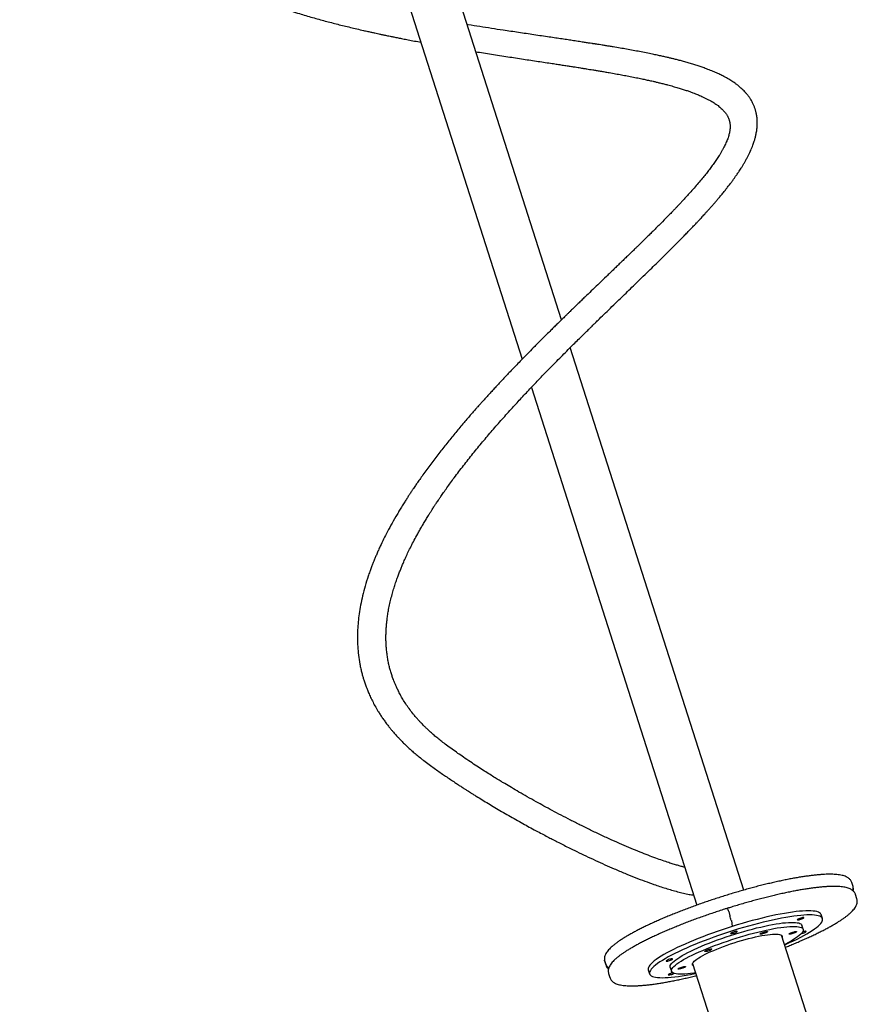
# Model space of a CAD drawing. Units: millimetres. Extents: x -1037 to 11407, y -3395 to 13904.
# Drawn here: x 8883 to 9852, y 10350 to 11490 of the extents above; entities that cross this region are included whole.
import ezdxf

# ---------------------------------------------------------------- set-up
doc = ezdxf.new("R2010")
doc.units = ezdxf.units.MM
doc.header["$LTSCALE"] = 50
doc.header["$PDSIZE"] = -1
doc.layers.add('размер', color=92, linetype='Continuous', lineweight=15)
doc.dimstyles.new('Размер М1.1', dxfattribs={"dimtxt": 300, "dimasz": 200, "dimexe": 1, "dimexo": 1, "dimgap": 50, "dimtad": 1, "dimdec": 0, "dimzin": 0, "dimtxsty": 'Standard', "dimcen": 2.5, "dimazin": 0, "dimtfac": 1, "dimtmove": 0, "dimatfit": 3, "dimfxl": 1, "dimtzin": 0, "dimarcsym": 0})

# ---------------------------------------------------------------- blocks, each defined once
blk = doc.blocks.new('_D')
at = {"layer": 'Defpoints', "color": 0, "transparency": 16777216}
for p in [(3349.8, 13903.9), (1178.2, 9986.2), (9485.6, 9986.2)]:
    blk.add_point(p, dxfattribs=at)
at = {"layer": 'размер', "color": 0, "lineweight": -2, "transparency": 16777216}
for p, q in [((3348.8, 13903.9), (1177.2, 13903.9)), ((1178.2, 13703.9), (1178.2, 10186.2)), ((9484.6, 9986.2), (1177.2, 9986.2))]:
    blk.add_line(p, q, dxfattribs=at)
at = {"layer": 'размер', "color": 0, "transparency": 16777216}
for points in [[(1144.8, 13703.9), (1211.5, 13703.9), (1178.2, 13903.9)], [(1144.8, 10186.2), (1211.5, 10186.2), (1178.2, 9986.2)]]:
    blk.add_solid(points, dxfattribs=at)
at = {"layer": 'размер', "color": 0, "transparency": 16777216, "insert": (928.2, 11945), "char_height": 200, "attachment_point": 2, "rotation": 90}
blk.add_mtext('3900', dxfattribs=at)

msp = doc.modelspace()

# ---------------------------------------------------------------- linework, layer by layer
at = {"color": 7, "linetype": 'Continuous', "lineweight": 25}
for p, q in [((9510.1, 11142.1), (9220.4, 12048.2)), ((9175.3, 12002), (9464.7, 11096.7)), ((9721.1, 10482), (9520.3, 11110.1)), ((9475.2, 11063.9), (9666.8, 10464.7)), ((9847.4, 10486.1), (9845.9, 10490.8)), ((9851.9, 10472.1), (9850.4, 10476.8)), ((9703.5, 10457.1), (9705, 10452.4)), ((9812, 10449), (9810.5, 10453.7)), ((9706.6, 10446.8), (9707.7, 10439.9)), ((9789.7, 10436.7), (9788.2, 10441.4)), ((9804.8, 10304), (9764.5, 10430)), ((9559.8, 10400.9), (9560, 10400.2)), ((9560, 10400.2), (9559.8, 10400.9)), ((9560, 10400.2), (9561.5, 10395.5)), ((9560.1, 10399.5), (9561.6, 10394.8)), ((9661.7, 10397.1), (9701.9, 10271.1)), ((9564.6, 10385.4), (9566.1, 10380.7)), ((9610.5, 10389.7), (9612, 10385)), ((9635.8, 10392.6), (9637.3, 10388))]:
    msp.add_line(p, q, dxfattribs=at)
at = {"color": 7, "linetype": 'Continuous', "lineweight": 25, "flags": 128}
for points in [[(9810.5, 10453.7), (9810.3, 10454.2), (9809.6, 10455.1), (9808.6, 10455.9), (9807.3, 10456.5), (9805.6, 10457.1), (9803.6, 10457.5), (9801.3, 10457.8), (9798.7, 10458), (9795.8, 10458.1), (9792.6, 10458), (9789.1, 10457.8), (9785.4, 10457.5), (9781.4, 10457.1), (9777.2, 10456.5), (9772.7, 10455.9), (9768, 10455.1), (9763.2, 10454.2), (9758.1, 10453.2), (9752.9, 10452.1), (9747.6, 10450.9), (9742.1, 10449.6), (9736.5, 10448.1), (9730.8, 10446.7), (9725.1, 10445.1), (9719.3, 10443.4), (9713.5, 10441.7), (9707.7, 10439.9), (9701.9, 10438), (9696.1, 10436.1), (9690.3, 10434.1), (9684.7, 10432.1), (9679.1, 10430.1), (9673.6, 10428), (9668.2, 10425.9), (9663, 10423.8), (9658, 10421.7)], [(9768.2, 10418.6), (9769.4, 10419.1), (9774, 10421.2), (9778.5, 10423.3), (9782.7, 10425.4), (9786.8, 10427.4), (9790.5, 10429.4), (9794, 10431.4), (9797.2, 10433.3), (9800.1, 10435.2), (9802.7, 10437), (9805, 10438.7), (9807, 10440.4), (9808.7, 10442), (9810.1, 10443.5), (9811.1, 10444.9), (9811.8, 10446.2), (9812.1, 10447.4), (9812.1, 10448.5), (9811.8, 10449.5), (9811.1, 10450.4), (9810.1, 10451.2), (9808.8, 10451.8), (9807.1, 10452.4), (9805.1, 10452.8), (9802.8, 10453.1), (9800.2, 10453.3), (9797.3, 10453.4), (9794.1, 10453.3), (9790.6, 10453.1), (9786.9, 10452.8), (9782.9, 10452.4), (9778.7, 10451.8), (9774.2, 10451.2), (9769.5, 10450.4), (9764.7, 10449.5), (9759.6, 10448.5), (9754.4, 10447.4), (9749.1, 10446.2), (9743.6, 10444.9), (9738, 10443.5), (9732.3, 10442), (9726.6, 10440.4), (9720.8, 10438.7), (9715, 10437), (9709.2, 10435.2), (9703.4, 10433.3), (9697.6, 10431.4), (9691.8, 10429.4), (9686.2, 10427.4), (9680.6, 10425.4), (9675.1, 10423.3), (9669.7, 10421.2), (9664.5, 10419.1), (9659.5, 10417)], [(9672, 10417), (9676.4, 10418.9), (9681, 10420.7), (9685.7, 10422.5), (9690.6, 10424.3), (9695.5, 10426.1), (9700.5, 10427.8), (9705.6, 10429.5), (9710.7, 10431.1), (9715.8, 10432.7), (9720.9, 10434.2), (9725.9, 10435.6), (9730.9, 10436.9), (9735.8, 10438.2), (9740.6, 10439.3), (9745.2, 10440.4), (9749.8, 10441.3), (9754.1, 10442.1), (9758.3, 10442.9), (9762.2, 10443.5), (9765.9, 10444), (9769.4, 10444.3), (9772.7, 10444.6), (9775.6, 10444.7), (9778.3, 10444.7), (9780.7, 10444.6), (9782.7, 10444.3), (9784.5, 10444), (9785.9, 10443.5), (9787, 10442.9), (9787.8, 10442.1), (9788.2, 10441.4)], [(9673.5, 10412.3), (9677.9, 10414.2), (9682.5, 10416), (9687.2, 10417.8), (9692.1, 10419.6), (9697, 10421.4), (9702, 10423.1), (9707.1, 10424.8), (9712.2, 10426.4), (9717.3, 10428), (9722.4, 10429.5), (9727.4, 10430.9), (9732.4, 10432.2), (9737.3, 10433.5), (9742.1, 10434.6), (9746.7, 10435.7), (9751.3, 10436.6), (9755.6, 10437.4), (9759.8, 10438.2), (9763.7, 10438.8), (9767.4, 10439.3), (9770.9, 10439.6), (9774.2, 10439.9), (9777.1, 10440), (9779.8, 10440), (9782.2, 10439.9), (9784.2, 10439.6), (9786, 10439.3), (9787.4, 10438.8), (9788.5, 10438.2), (9789.3, 10437.4), (9789.7, 10436.6), (9789.8, 10435.7), (9789.5, 10434.6), (9788.9, 10433.5), (9788, 10432.2), (9786.8, 10430.9), (9785.2, 10429.5), (9783.3, 10428), (9781, 10426.4), (9778.5, 10424.8), (9775.7, 10423.1), (9772.6, 10421.4), (9769.2, 10419.6), (9768, 10419)], [(9784.7, 10448.9), (9783.9, 10448.5), (9783.3, 10448.1), (9782.9, 10447.8), (9783, 10447.6), (9783.3, 10447.5), (9784, 10447.5), (9784.9, 10447.7), (9786, 10447.9), (9787.1, 10448.3), (9788.2, 10448.7), (9789.2, 10449.1), (9789.9, 10449.5), (9790.4, 10449.8), (9790.5, 10450.1), (9790.3, 10450.2), (9789.8, 10450.3), (9789, 10450.2), (9788, 10450), (9786.9, 10449.7), (9785.8, 10449.3), (9784.7, 10448.9)], [(9686.2, 10412.3), (9689.9, 10413.8), (9693.7, 10415.3), (9697.6, 10416.8), (9701.7, 10418.3), (9705.8, 10419.7), (9709.9, 10421.1), (9714.1, 10422.4), (9718.3, 10423.7), (9722.5, 10424.8), (9726.5, 10425.9), (9730.6, 10426.9), (9734.4, 10427.8), (9738.2, 10428.7), (9741.8, 10429.4), (9745.2, 10430), (9748.4, 10430.4), (9751.4, 10430.8), (9754.2, 10431.1), (9756.6, 10431.2), (9758.8, 10431.2), (9760.7, 10431.1), (9762.3, 10430.8), (9763.6, 10430.4), (9764.6, 10430), (9765.2, 10429.4), (9765.5, 10428.7), (9765.4, 10427.8), (9765.3, 10427.5)], [(9707.5, 10432.9), (9706.7, 10432.5), (9706, 10432.2), (9705.7, 10431.9), (9705.8, 10431.6), (9706.1, 10431.6), (9706.8, 10431.6), (9707.7, 10431.7), (9708.8, 10432), (9709.9, 10432.3), (9711, 10432.7), (9712, 10433.1), (9712.7, 10433.5), (9713.2, 10433.9), (9713.3, 10434.1), (9713.1, 10434.3), (9712.6, 10434.3), (9711.8, 10434.2), (9710.8, 10434), (9709.7, 10433.7), (9708.6, 10433.3), (9707.5, 10432.9)], [(9741.9, 10432.6), (9743, 10433), (9744.2, 10433.4), (9745.4, 10433.7), (9746.5, 10434), (9747.4, 10434.1), (9748, 10434.1), (9748.4, 10434), (9748.3, 10433.7), (9748, 10433.4), (9747.3, 10433), (9746.4, 10432.6), (9745.2, 10432.1), (9744, 10431.7), (9742.8, 10431.4), (9741.7, 10431.1), (9740.8, 10431), (9740.2, 10431), (9739.8, 10431.1), (9739.9, 10431.4), (9740.2, 10431.7), (9740.9, 10432.1), (9741.9, 10432.6)], [(9775.6, 10432.6), (9776.7, 10433), (9777.9, 10433.4), (9779.1, 10433.7), (9780.2, 10434), (9781.2, 10434.1), (9781.8, 10434.1), (9782.1, 10434), (9782.1, 10433.7), (9781.7, 10433.4), (9781, 10433), (9780.1, 10432.6), (9779, 10432.1), (9777.8, 10431.7), (9776.6, 10431.4), (9775.5, 10431.1), (9774.6, 10431), (9773.9, 10431), (9773.6, 10431.1), (9773.6, 10431.4), (9774, 10431.7), (9774.7, 10432.1), (9775.6, 10432.6)], [(9787.6, 10431.8), (9788.5, 10432), (9789.6, 10432.3), (9790.7, 10432.7), (9791.7, 10433.1), (9792.4, 10433.5), (9792.9, 10433.9), (9793, 10434.1), (9792.8, 10434.3), (9792.3, 10434.3), (9791.5, 10434.2), (9790.5, 10434), (9789.4, 10433.7), (9789, 10433.6)], [(9658, 10421.7), (9653.1, 10419.6), (9648.4, 10417.5), (9644, 10415.4), (9639.7, 10413.3), (9635.7, 10411.3), (9632, 10409.3), (9628.5, 10407.3), (9625.3, 10405.4), (9622.4, 10403.5), (9619.8, 10401.7), (9617.4, 10400), (9615.4, 10398.3), (9613.8, 10396.7), (9612.4, 10395.2), (9611.4, 10393.8), (9610.7, 10392.5), (9610.4, 10391.3), (9610.4, 10390.2), (9610.5, 10389.7)], [(9659.5, 10417), (9654.6, 10414.9), (9649.9, 10412.8), (9645.5, 10410.7), (9641.2, 10408.6), (9637.2, 10406.6), (9633.5, 10404.6), (9630, 10402.6), (9626.8, 10400.7), (9623.9, 10398.8), (9621.3, 10397), (9618.9, 10395.3), (9616.9, 10393.6), (9615.3, 10392), (9613.9, 10390.6), (9612.9, 10389.1), (9612.2, 10387.8), (9611.9, 10386.6), (9611.9, 10385.5), (9612.2, 10384.5), (9612.9, 10383.6), (9613.9, 10382.8), (9615.2, 10382.2), (9616.9, 10381.6), (9618.9, 10381.2), (9621.2, 10380.9), (9623.8, 10380.7), (9626.7, 10380.6), (9629.9, 10380.7), (9633.4, 10380.9), (9637.1, 10381.2), (9641.1, 10381.6), (9645.3, 10382.2), (9649.8, 10382.8), (9654.5, 10383.6), (9659.3, 10384.5), (9664.4, 10385.5), (9665.3, 10385.7)], [(9635.8, 10392.6), (9635.8, 10392.7), (9635.7, 10393.7), (9635.9, 10394.7), (9636.5, 10395.8), (9637.5, 10397.1), (9638.7, 10398.4), (9640.3, 10399.8), (9642.2, 10401.3), (9644.5, 10402.9), (9647, 10404.5), (9649.8, 10406.2), (9652.9, 10407.9), (9656.2, 10409.7), (9659.8, 10411.5), (9663.7, 10413.3), (9667.7, 10415.2), (9672, 10417)], [(9665.2, 10386.1), (9663.3, 10385.9), (9659.5, 10385.4), (9656.1, 10385), (9652.8, 10384.7), (9649.9, 10384.6), (9647.2, 10384.6), (9644.8, 10384.7), (9642.7, 10385), (9641, 10385.4), (9639.6, 10385.9), (9638.5, 10386.5), (9637.7, 10387.2), (9637.3, 10388), (9637.2, 10389), (9637.4, 10390), (9638, 10391.2), (9639, 10392.4), (9640.2, 10393.7), (9641.8, 10395.1), (9643.7, 10396.6), (9646, 10398.2), (9648.5, 10399.8), (9651.3, 10401.5), (9654.4, 10403.2), (9657.7, 10405), (9661.3, 10406.8), (9665.2, 10408.6), (9669.2, 10410.5), (9673.5, 10412.3)], [(9662.4, 10394.7), (9662.4, 10394.7), (9661.8, 10395.3), (9661.5, 10396), (9661.6, 10396.8), (9662, 10397.7), (9662.7, 10398.7), (9663.7, 10399.8), (9665.1, 10401), (9666.8, 10402.2), (9668.8, 10403.5), (9671.1, 10404.9), (9673.6, 10406.3), (9676.4, 10407.8), (9679.5, 10409.3), (9682.8, 10410.8), (9686.2, 10412.3)], [(9677.5, 10412.3), (9678.6, 10412.8), (9679.8, 10413.2), (9681, 10413.5), (9682.1, 10413.7), (9683, 10413.9), (9683.7, 10413.9), (9684, 10413.7), (9684, 10413.5), (9683.6, 10413.2), (9682.9, 10412.8), (9682, 10412.3), (9680.9, 10411.9), (9679.7, 10411.5), (9678.5, 10411.1), (9677.3, 10410.9), (9676.4, 10410.8), (9675.8, 10410.8), (9675.5, 10410.9), (9675.5, 10411.1), (9675.9, 10411.5), (9676.6, 10411.9), (9677.5, 10412.3)], [(9632.8, 10401.1), (9631.9, 10400.7), (9631.3, 10400.3), (9631, 10400), (9631, 10399.8), (9631.4, 10399.7), (9632.1, 10399.7), (9633, 10399.9), (9634, 10400.1), (9635.2, 10400.5), (9636.3, 10400.9), (9637.2, 10401.3), (9638, 10401.7), (9638.5, 10402), (9638.6, 10402.3), (9638.4, 10402.4), (9637.9, 10402.5), (9637.1, 10402.4), (9636.1, 10402.2), (9635, 10401.9), (9633.8, 10401.5), (9632.8, 10401.1)], [(9635.2, 10385.1), (9634.4, 10384.7), (9633.8, 10384.4), (9633.5, 10384.1), (9633.5, 10383.9), (9633.9, 10383.8), (9634.5, 10383.8), (9635.4, 10383.9), (9636.5, 10384.2), (9637.6, 10384.5), (9638.7, 10384.9), (9639.7, 10385.3), (9640.2, 10385.6)], [(9646.9, 10392.1), (9648, 10392.5), (9649.2, 10392.9), (9650.4, 10393.2), (9651.5, 10393.5), (9652.4, 10393.6), (9653.1, 10393.6), (9653.4, 10393.5), (9653.4, 10393.2), (9653, 10392.9), (9652.3, 10392.5), (9651.4, 10392.1), (9650.3, 10391.6), (9649, 10391.2), (9647.8, 10390.9), (9646.7, 10390.7), (9645.8, 10390.5), (9645.2, 10390.5), (9644.9, 10390.7), (9644.9, 10390.9), (9645.3, 10391.2), (9645.9, 10391.6), (9646.9, 10392.1)]]:
    msp.add_lwpolyline(points, dxfattribs=at)
at = {"color": 7, "linetype": 'Continuous', "lineweight": 25}
for centre, radius, start, end in [((9842.9, 10484), 4.88, 329.1702, 8.7549), ((9842.9, 10484), 4.88, 329.1695, 8.7579), ((9673.3, 10448.7), 31.4, 15.5079, 23.0723), ((9673.3, 10448.7), 31.4, 15.5086, 23.0711), ((9630.2, 10427.4), 78.8, 14.2802, 18.4898), ((9566.2, 10397), 4.94, 197.9608, 255.6979), ((9566.2, 10397), 4.94, 197.9607, 255.6706), ((9643.6, 10365.3), 21.5, 103.0097, 112.8286)]:
    msp.add_arc(centre, radius, start, end, dxfattribs=at)
for points, knots in [([(9386.5, 12261.3), (9385.2, 12259.5), (9382.7, 12256.1), (9378.8, 12250.9), (9374.7, 12245.9), (9370.6, 12240.9), (9366.6, 12236.2), (9363.1, 12232.2), (9360, 12228.7), (9357.4, 12225.7), (9355.1, 12223.2), (9353.2, 12221.2), (9351.7, 12219.5), (9350.5, 12218.3), (9349.6, 12217.3), (9348.5, 12216.2), (9347.2, 12214.8), (9345.5, 12212.9), (9343.2, 12210.5), (9340.4, 12207.6), (9337.2, 12204.2), (9333.4, 12200.3), (9329.1, 12195.9), (9324.3, 12191.1), (9319.3, 12186.1), (9314.2, 12181.1), (9309.1, 12176), (9304.4, 12171.3), (9300.2, 12167.3), (9296.9, 12164.1), (9294.2, 12161.4), (9291.5, 12158.8), (9288.6, 12156), (9285.5, 12153), (9282.4, 12150), (9277.7, 12145.5), (9271.5, 12139.6), (9264.1, 12132.4), (9256.9, 12125.5), (9250, 12118.9), (9243.2, 12112.3), (9236.7, 12106.1), (9230.9, 12100.4), (9225.8, 12095.5), (9221.3, 12091.2), (9217.6, 12087.5), (9214.6, 12084.6), (9212.1, 12082.2), (9209.7, 12079.8), (9206.6, 12076.7), (9202.6, 12072.9), (9197.8, 12068.1), (9192.2, 12062.5), (9185.7, 12056), (9178.4, 12048.7), (9170.4, 12040.6), (9162.1, 12032), (9153.8, 12023.4), (9145.7, 12014.9), (9137.9, 12006.6), (9129, 11997), (9119.2, 11986.2), (9108.7, 11974.4), (9099, 11963.2), (9090.1, 11952.6), (9081.4, 11942.2), (9072.8, 11931.4), (9065.7, 11922.2), (9060, 11914.7), (9055.6, 11908.8), (9051.4, 11903), (9047.4, 11897.4), (9043.9, 11892.4), (9041.1, 11888.3), (9039, 11885.2), (9037.5, 11883), (9036.4, 11881.4), (9035.2, 11879.5), (9033.7, 11877.1), (9031.8, 11874.3), (9029.1, 11870.1), (9025.8, 11864.9), (9022.1, 11858.7), (9017.2, 11850.3), (9011.3, 11839.8), (9006.2, 11830), (9002.8, 11823.2), (9001, 11819.2), (8999.2, 11815.3), (8997.5, 11811.6), (8996.2, 11808.6), (8995.2, 11806.2), (8994.5, 11804.6), (8993.9, 11803.3), (8993.4, 11802), (8992.8, 11800.5), (8992, 11798.4), (8991, 11795.8), (8989.8, 11792.7), (8988.5, 11789.1), (8986, 11782), (8982.8, 11771.8), (8980, 11761.2), (8978.3, 11753.4), (8977.4, 11748.6), (8976.7, 11744.2), (8976, 11740.1), (8975.5, 11736), (8975, 11731.4), (8974.5, 11726.6), (8974.2, 11721.3), (8974, 11715), (8974.1, 11707.7), (8974.5, 11699.4), (8975.3, 11690.9), (8976.6, 11682.5), (8978.1, 11675.6), (8979.4, 11670.2), (8980.6, 11666.1), (8981.7, 11662.4), (8982.8, 11659.1), (8983.9, 11656.2), (8985, 11653.2), (8986.4, 11649.7), (8988.3, 11645.4), (8990.6, 11640.4), (8993.3, 11635.2), (8996.3, 11629.9), (8999.5, 11624.5), (9003.1, 11619.1), (9006.5, 11614.4), (9009.6, 11610.4), (9012.1, 11607.2), (9014.4, 11604.5), (9016.4, 11602.1), (9018.3, 11600), (9019.9, 11598.2), (9021.6, 11596.4), (9023.6, 11594.3), (9026.2, 11591.6), (9029.4, 11588.5), (9033, 11585.1), (9036.9, 11581.6), (9042.3, 11576.8), (9049.6, 11570.9), (9057.3, 11565.2), (9063.4, 11560.9), (9067.5, 11558.2), (9070.9, 11555.9), (9073.5, 11554.3), (9075.3, 11553.2), (9076.8, 11552.3), (9078.5, 11551.2), (9080.9, 11549.7), (9084.1, 11547.8), (9087.8, 11545.7), (9091.8, 11543.4), (9095.7, 11541.3), (9099.7, 11539.1), (9105.6, 11536), (9113.7, 11532), (9122.2, 11528), (9129.2, 11524.9), (9134.4, 11522.6), (9139.9, 11520.3), (9145.4, 11518.1), (9150.5, 11516), (9155, 11514.3), (9158.5, 11512.9), (9160.9, 11512), (9162.7, 11511.4), (9164.3, 11510.8), (9166.3, 11510), (9168.9, 11509.1), (9172.1, 11507.9), (9175.9, 11506.6), (9181.6, 11504.7), (9189, 11502.2), (9197.9, 11499.3), (9208.9, 11495.9), (9221.7, 11492.1), (9236.6, 11488), (9251.1, 11484.2), (9266, 11480.6), (9277.6, 11477.9), (9285.8, 11476), (9290.2, 11475), (9294, 11474.2), (9297.1, 11473.5), (9299.6, 11473), (9301.3, 11472.6), (9302.9, 11472.3), (9304.5, 11471.9), (9306.6, 11471.5), (9309.1, 11471), (9312.4, 11470.3), (9316.4, 11469.5), (9321.2, 11468.5), (9326.7, 11467.4), (9335.5, 11465.7), (9342.5, 11464.4), (9347.5, 11463.5)], [0, 0, 0, 0, 0.008629, 0.016634, 0.024016, 0.031912, 0.038938, 0.044568, 0.049476, 0.053662, 0.057124, 0.059952, 0.062099, 0.063771, 0.064991, 0.066377, 0.068209, 0.070488, 0.073747, 0.077627, 0.082093, 0.086726, 0.092689, 0.098728, 0.104843, 0.111033, 0.117285, 0.122965, 0.127723, 0.131586, 0.134078, 0.137141, 0.140513, 0.143912, 0.147336, 0.150787, 0.159021, 0.167399, 0.174432, 0.181564, 0.188754, 0.195393, 0.201273, 0.206393, 0.210752, 0.214669, 0.217664, 0.219774, 0.222069, 0.225051, 0.229014, 0.233812, 0.239444, 0.245913, 0.253218, 0.261361, 0.269792, 0.278303, 0.286548, 0.294527, 0.302239, 0.31419, 0.325435, 0.335975, 0.345806, 0.355491, 0.36557, 0.376046, 0.381433, 0.386919, 0.392505, 0.397938, 0.402627, 0.406548, 0.409702, 0.411346, 0.412715, 0.414421, 0.416638, 0.419369, 0.422613, 0.428429, 0.434265, 0.440059, 0.45231, 0.464447, 0.468254, 0.472057, 0.475857, 0.479587, 0.482723, 0.484795, 0.486375, 0.487476, 0.488637, 0.490139, 0.491982, 0.494593, 0.497678, 0.501239, 0.505232, 0.518463, 0.531753, 0.536991, 0.542009, 0.546403, 0.550163, 0.554607, 0.559196, 0.564186, 0.569613, 0.575579, 0.583942, 0.592827, 0.602094, 0.611379, 0.620249, 0.625044, 0.62968, 0.633912, 0.637684, 0.640993, 0.644211, 0.647887, 0.653237, 0.65927, 0.66556, 0.672038, 0.678703, 0.685555, 0.692579, 0.697141, 0.701264, 0.704947, 0.70819, 0.710994, 0.713356, 0.71561, 0.718371, 0.722157, 0.726621, 0.731596, 0.736694, 0.741901, 0.752439, 0.763389, 0.768695, 0.773187, 0.776851, 0.779688, 0.781336, 0.782587, 0.784333, 0.786766, 0.790166, 0.794073, 0.797978, 0.801871, 0.805753, 0.809624, 0.818755, 0.828373, 0.832863, 0.837474, 0.842205, 0.847058, 0.851664, 0.85543, 0.85835, 0.860424, 0.861511, 0.862742, 0.864429, 0.866574, 0.869175, 0.872232, 0.875746, 0.882955, 0.890032, 0.89689, 0.908595, 0.919606, 0.930451, 0.941196, 0.952324, 0.955895, 0.959156, 0.961902, 0.964135, 0.965854, 0.967115, 0.967991, 0.969147, 0.97064, 0.97247, 0.974637, 0.977625, 0.981079, 0.985002, 0.989382, 1, 1, 1, 1]), ([(9377, 10649.9), (9375.2, 10651.3), (9371.7, 10653.9), (9367, 10657.6), (9362.6, 10661.3), (9358.6, 10664.8), (9355.2, 10668), (9352.4, 10670.7), (9350.2, 10672.9), (9348.4, 10674.7), (9347, 10676.2), (9345.8, 10677.5), (9344.6, 10678.8), (9343.3, 10680.3), (9341.8, 10682), (9340, 10684.1), (9337.3, 10687.5), (9333.8, 10692), (9330, 10697.5), (9326.6, 10702.8), (9323.7, 10708), (9321.2, 10712.7), (9319.2, 10717), (9317.5, 10720.7), (9316.2, 10724), (9315.2, 10726.8), (9314.3, 10729.1), (9313.7, 10731.2), (9312.9, 10733.5), (9312, 10736.6), (9310.9, 10740.7), (9309.8, 10745.7), (9308.8, 10751.1), (9308, 10756.7), (9307.5, 10762.1), (9307.1, 10767.3), (9307, 10772.2), (9307, 10777.3), (9307.2, 10782.2), (9307.4, 10786.8), (9307.8, 10791.2), (9308.4, 10795.8), (9309.1, 10801.1), (9310.1, 10807.2), (9311.5, 10813.8), (9313.1, 10820.6), (9314.9, 10827.1), (9316.7, 10833.2), (9318.6, 10838.9), (9320.5, 10844.3), (9322.3, 10849.1), (9324.1, 10853.5), (9325.8, 10857.8), (9327.8, 10862.4), (9330.1, 10867.6), (9332.9, 10873.6), (9336.1, 10880.1), (9339.7, 10887.1), (9343.1, 10893.4), (9346.1, 10898.8), (9348.6, 10903.1), (9351.3, 10907.6), (9354, 10912.1), (9356.5, 10916.2), (9358.7, 10919.6), (9360.3, 10922.3), (9361.7, 10924.5), (9362.8, 10926.1), (9363.7, 10927.5), (9364.6, 10928.8), (9365.6, 10930.4), (9367, 10932.4), (9368.6, 10934.9), (9370.9, 10938.2), (9373.8, 10942.5), (9377.6, 10947.8), (9381.7, 10953.5), (9388, 10962.1), (9396.6, 10973.4), (9407.5, 10987.2), (9418.7, 11000.8), (9429.9, 11014), (9441.5, 11027.2), (9452.8, 11039.8), (9464, 11052), (9475.1, 11063.8), (9486.5, 11075.8), (9496.5, 11086), (9504.8, 11094.5), (9511.3, 11101), (9517.7, 11107.5), (9523.9, 11113.6), (9529.3, 11119), (9534.2, 11123.8), (9538.4, 11128), (9541.8, 11131.3), (9544.4, 11133.8), (9546.3, 11135.8), (9548.3, 11137.7), (9550.9, 11140.2), (9555.2, 11144.5), (9561.2, 11150.3), (9568.7, 11157.6), (9576.1, 11164.7), (9583.2, 11171.6), (9590, 11178.2), (9597.2, 11185.2), (9604.9, 11192.7), (9612.4, 11200), (9619.6, 11207.1), (9626.5, 11213.8), (9633.6, 11220.9), (9640.8, 11228.1), (9646.9, 11234.2), (9651.9, 11239.3), (9655.7, 11243.3), (9659.4, 11247.1), (9662.9, 11250.8), (9666.1, 11254.1), (9668.8, 11256.9), (9670.9, 11259.2), (9672.6, 11261.1), (9674.2, 11262.8), (9675.9, 11264.7), (9678, 11267.1), (9680.4, 11269.7), (9683, 11272.6), (9685.7, 11275.7), (9688.4, 11278.8), (9690.9, 11281.7), (9693.7, 11285), (9696.6, 11288.5), (9699.6, 11292.3), (9702.4, 11295.9), (9705.1, 11299.3), (9707.6, 11302.6), (9709.7, 11305.5), (9711.4, 11308), (9712.8, 11310), (9714, 11311.7), (9715.2, 11313.5), (9716.5, 11315.5), (9718.1, 11318), (9719.9, 11320.9), (9721.7, 11324), (9723.5, 11327.1), (9725.2, 11330.3), (9726.9, 11333.5), (9728.4, 11336.7), (9729.7, 11339.8), (9730.9, 11342.7), (9731.9, 11345.3), (9732.7, 11347.6), (9733.3, 11349.7), (9733.9, 11351.6), (9734.4, 11353.5), (9734.9, 11355.4), (9735.3, 11357.5), (9735.7, 11359.7), (9736.1, 11362), (9736.3, 11364.2), (9736.5, 11366.2), (9736.6, 11368.2), (9736.6, 11370.2), (9736.6, 11372.4), (9736.4, 11374.7), (9736.2, 11377), (9735.9, 11379.2), (9735.5, 11381.1), (9735.1, 11382.8), (9734.7, 11384.3), (9734.3, 11385.8), (9733.8, 11387.3), (9733.3, 11388.7), (9732.7, 11390.2), (9732, 11391.7), (9731.2, 11393.4), (9730.3, 11395.2), (9729.3, 11396.9), (9728.3, 11398.3), (9727.5, 11399.5), (9726.8, 11400.6), (9726, 11401.6), (9725.2, 11402.7), (9724.1, 11404), (9722.8, 11405.4), (9721.3, 11407.1), (9719.6, 11408.8), (9717.8, 11410.4), (9715.8, 11412.2), (9713.5, 11414), (9711, 11415.9), (9708.5, 11417.6), (9706, 11419.2), (9703.5, 11420.7), (9700.8, 11422.3), (9697.4, 11424.1), (9693.3, 11426.2), (9688.2, 11428.5), (9682.5, 11430.9), (9677, 11433), (9671.8, 11434.9), (9666.9, 11436.5), (9661.9, 11438.1), (9656.7, 11439.6), (9651.5, 11441.1), (9646.6, 11442.4), (9642.2, 11443.5), (9638.3, 11444.5), (9634.6, 11445.4), (9630.6, 11446.3), (9626, 11447.3), (9620.9, 11448.5), (9612.5, 11450.2), (9600.8, 11452.6), (9585.6, 11455.3), (9573.9, 11457.4), (9565.8, 11458.7), (9561.5, 11459.4), (9557.5, 11460.1), (9553.9, 11460.6), (9551.3, 11461), (9549.6, 11461.3), (9548.5, 11461.5), (9547.5, 11461.6), (9546.4, 11461.8), (9544.4, 11462.1), (9541.1, 11462.6), (9536.5, 11463.3), (9530.7, 11464.2), (9524.3, 11465.2), (9517.6, 11466.2), (9510.7, 11467.2), (9503.4, 11468.3), (9492.6, 11469.9), (9478.3, 11472), (9460.5, 11474.7), (9444.1, 11477.1), (9429.1, 11479.4), (9415.6, 11481.5), (9406.2, 11483), (9401.2, 11483.9), (9400.8, 11483.9)], [0, 0, 0, 0, 0.0054382, 0.0104362, 0.0149935, 0.0197983, 0.0239901, 0.0272142, 0.0299486, 0.0321928, 0.0339466, 0.0354156, 0.0368889, 0.0386924, 0.0408262, 0.0432906, 0.0460856, 0.0526936, 0.0590521, 0.0650971, 0.0708285, 0.0762462, 0.0807558, 0.0847986, 0.0883617, 0.0914441, 0.0935281, 0.0955676, 0.0979623, 0.1007176, 0.1052438, 0.1102845, 0.1158142, 0.1214306, 0.1267384, 0.1313997, 0.1360859, 0.1407997, 0.1453939, 0.1496265, 0.1534934, 0.1573169, 0.1620802, 0.1674367, 0.1733475, 0.1792431, 0.1849367, 0.1899372, 0.1947702, 0.1992621, 0.2032518, 0.2067427, 0.2101308, 0.2136837, 0.2179775, 0.2227726, 0.2280696, 0.2337064, 0.2395259, 0.242914, 0.2463611, 0.2498674, 0.253433, 0.2569228, 0.2594009, 0.2614535, 0.2630806, 0.2644711, 0.2652988, 0.266235, 0.2674895, 0.2690623, 0.2709535, 0.2731633, 0.2767223, 0.2808845, 0.2854411, 0.2899732, 0.3008086, 0.3114306, 0.3218384, 0.3320317, 0.342068, 0.3523965, 0.3613724, 0.3706225, 0.3801474, 0.3899477, 0.3951916, 0.4005112, 0.4059058, 0.4110022, 0.4154947, 0.4193826, 0.4229339, 0.4257645, 0.4278741, 0.4292623, 0.4306069, 0.4327884, 0.4356614, 0.4414153, 0.447708, 0.4545398, 0.4601203, 0.466016, 0.4723317, 0.4791525, 0.4864797, 0.4925927, 0.4990193, 0.5057598, 0.5128144, 0.5199322, 0.524042, 0.5280635, 0.5319967, 0.5358415, 0.5394298, 0.5424888, 0.5448844, 0.5468054, 0.5483579, 0.5503885, 0.5530805, 0.5558292, 0.5590378, 0.5625837, 0.5660286, 0.5693334, 0.5724978, 0.5771865, 0.5815279, 0.5855215, 0.5899048, 0.5938252, 0.5973797, 0.6005703, 0.6028216, 0.6048479, 0.6069033, 0.6094672, 0.6126191, 0.6163122, 0.6203124, 0.6243253, 0.6283494, 0.6323857, 0.6366761, 0.6405635, 0.644469, 0.6479499, 0.6510002, 0.6536243, 0.6560144, 0.6586688, 0.6611481, 0.6637566, 0.6670344, 0.6700909, 0.6729903, 0.6755936, 0.6779134, 0.6804673, 0.6834719, 0.6869691, 0.6905309, 0.6936405, 0.6964908, 0.6988217, 0.7009839, 0.7031793, 0.705408, 0.7077243, 0.7098269, 0.7122142, 0.7148855, 0.7178402, 0.7207186, 0.7231815, 0.7252299, 0.7268895, 0.7286416, 0.7306709, 0.7329774, 0.7355606, 0.7389602, 0.7424399, 0.7456943, 0.7487237, 0.7532386, 0.7572241, 0.760999, 0.7646253, 0.7683175, 0.7721171, 0.7760675, 0.7819983, 0.788483, 0.7952112, 0.8021206, 0.8072095, 0.8123184, 0.8174473, 0.822596, 0.8276726, 0.8322797, 0.8363715, 0.8396702, 0.8427526, 0.8462094, 0.8500741, 0.8543461, 0.8590016, 0.8708217, 0.882191, 0.8933977, 0.8963788, 0.8993693, 0.9023581, 0.9049038, 0.9067768, 0.9077768, 0.9083762, 0.9089705, 0.9097375, 0.9106773, 0.9131086, 0.9162474, 0.9200931, 0.9246449, 0.9287163, 0.9332228, 0.9379417, 0.9426313, 0.953678, 0.9645588, 0.9752742, 0.9833461, 0.9913221, 0.9992023, 1, 1, 1, 1]), ([(9410.8, 11452.5), (9416.9, 11451.5), (9429.4, 11449.5), (9447.8, 11446.7), (9465.8, 11443.9), (9483, 11441.3), (9496, 11439.4), (9505.2, 11438), (9510.9, 11437.1), (9516.4, 11436.2), (9521.3, 11435.5), (9525.5, 11434.8), (9529.1, 11434.3), (9531.9, 11433.8), (9534, 11433.5), (9535.7, 11433.2), (9537.5, 11432.9), (9539.8, 11432.5), (9542.8, 11432), (9546.4, 11431.5), (9550.5, 11430.8), (9555.2, 11430), (9560.1, 11429.2), (9566.1, 11428.1), (9572.6, 11427), (9579.5, 11425.7), (9586.4, 11424.4), (9593.2, 11423.1), (9599.8, 11421.8), (9605.5, 11420.6), (9609.8, 11419.6), (9613.3, 11418.9), (9616.4, 11418.2), (9620, 11417.3), (9624.1, 11416.3), (9628.5, 11415.2), (9633.6, 11413.9), (9639.1, 11412.4), (9644.7, 11410.8), (9649.8, 11409.2), (9654.3, 11407.8), (9658.4, 11406.4), (9661.9, 11405.1), (9664.9, 11403.9), (9667.5, 11402.9), (9670, 11401.8), (9672.7, 11400.6), (9675.7, 11399.2), (9678.7, 11397.7), (9681.6, 11396.2), (9684.2, 11394.7), (9686.5, 11393.3), (9688.9, 11391.7), (9691.1, 11390.1), (9693.3, 11388.4), (9695, 11386.8), (9696.6, 11385.3), (9697.9, 11383.9), (9698.9, 11382.7), (9699.8, 11381.6), (9700.5, 11380.6), (9701.3, 11379.4), (9702.2, 11377.9), (9703, 11376.3), (9703.7, 11374.6), (9704.2, 11373.1), (9704.5, 11372), (9704.7, 11370.9), (9704.9, 11369.7), (9705.1, 11368.3), (9705.2, 11366.9), (9705.2, 11365.6), (9705.1, 11364.5), (9705.1, 11363.2), (9704.9, 11361.6), (9704.6, 11359.7), (9704.1, 11357.6), (9703.5, 11355.4), (9702.8, 11353.1), (9702, 11350.8), (9701.2, 11348.8), (9700.3, 11346.7), (9699.2, 11344.4), (9698, 11341.8), (9696.5, 11339.1), (9694.9, 11336.2), (9692.9, 11332.8), (9690.3, 11328.8), (9687.1, 11324.2), (9683.8, 11319.6), (9680.4, 11315), (9676.8, 11310.4), (9672.8, 11305.5), (9668.4, 11300.2), (9663.5, 11294.6), (9659.1, 11289.6), (9655.2, 11285.4), (9652.2, 11282), (9649.2, 11278.8), (9646.6, 11276), (9644.3, 11273.6), (9642, 11271.2), (9639.4, 11268.5), (9636.3, 11265.2), (9631.4, 11260.3), (9624.7, 11253.5), (9617.8, 11246.6), (9612.4, 11241.2), (9608.8, 11237.7), (9605.6, 11234.5), (9603.1, 11232), (9601.2, 11230.2), (9599.9, 11228.9), (9598.9, 11227.9), (9597.9, 11227), (9596.6, 11225.8), (9595, 11224.2), (9593.1, 11222.3), (9590.5, 11219.9), (9587.3, 11216.7), (9583.4, 11212.9), (9579.2, 11208.9), (9574.9, 11204.8), (9569.3, 11199.3), (9562.3, 11192.6), (9554.2, 11184.8), (9546.5, 11177.4), (9540.2, 11171.4), (9535.1, 11166.5), (9531.3, 11162.8), (9527.4, 11159), (9523.7, 11155.4), (9520.4, 11152.2), (9518, 11149.9), (9516.4, 11148.3), (9515, 11147), (9513.5, 11145.4), (9511.4, 11143.4), (9508.8, 11140.8), (9505.6, 11137.7), (9501.8, 11134), (9497.5, 11129.8), (9492.9, 11125.2), (9488.1, 11120.4), (9483.5, 11115.8), (9478.4, 11110.6), (9472.7, 11104.9), (9466.7, 11098.7), (9461, 11092.9), (9455.7, 11087.4), (9450.9, 11082.3), (9446.6, 11077.8), (9442.6, 11073.6), (9438.9, 11069.6), (9435.1, 11065.6), (9431.3, 11061.4), (9427.6, 11057.4), (9424, 11053.4), (9420.6, 11049.7), (9417.5, 11046.3), (9415.1, 11043.6), (9413.4, 11041.7), (9412, 11040.1), (9410.5, 11038.4), (9408.3, 11035.9), (9405.3, 11032.5), (9401.5, 11028.1), (9397.2, 11023), (9392.6, 11017.5), (9386.3, 11010), (9378.4, 11000.4), (9370.7, 10990.7), (9364.6, 10982.7), (9359.9, 10976.5), (9355.3, 10970.3), (9350.9, 10964.3), (9347, 10958.9), (9343.8, 10954.3), (9341.4, 10950.7), (9339.6, 10948.1), (9338.4, 10946.3), (9337.4, 10944.8), (9336.4, 10943.3), (9335.1, 10941.3), (9333.3, 10938.5), (9331.1, 10935.1), (9328.5, 10931.1), (9325.7, 10926.6), (9322.8, 10921.8), (9318.8, 10915.1), (9314.1, 10906.9), (9308.9, 10897.3), (9304.4, 10888.4), (9300.9, 10881.2), (9298.3, 10875.4), (9296.4, 10871), (9294.6, 10866.9), (9293, 10863), (9291.4, 10859.1), (9289.9, 10855), (9288.2, 10850.4), (9285.7, 10843.3), (9282.8, 10833.9), (9279.9, 10822.8), (9277.6, 10812.2), (9275.9, 10802.1), (9274.8, 10792.5), (9274.1, 10783.1), (9273.9, 10773.5), (9274.2, 10763.8), (9275.1, 10753.8), (9276.4, 10745.3), (9277.8, 10738.4), (9279, 10733.6), (9280.2, 10729.3), (9281.2, 10725.8), (9282.1, 10723.1), (9282.9, 10720.8), (9283.7, 10718.4), (9284.9, 10715.3), (9286.5, 10711.3), (9288.7, 10706.3), (9291.3, 10700.8), (9294.3, 10695.1), (9297.3, 10689.9), (9300.2, 10685.4), (9302.8, 10681.5), (9305.5, 10677.6), (9308.3, 10673.8), (9311, 10670.4), (9313.4, 10667.4), (9315.6, 10664.9), (9317.5, 10662.7), (9319.6, 10660.4), (9322.1, 10657.7), (9325, 10654.6), (9328.4, 10651.2), (9332, 10647.8), (9335.8, 10644.3), (9339.8, 10640.9), (9344.3, 10637), (9347.7, 10634.4), (9349.4, 10633)], [0, 0, 0, 0, 0.0109459, 0.0223778, 0.0334655, 0.0441962, 0.0545707, 0.0583697, 0.0621187, 0.0657948, 0.0691, 0.0719439, 0.0743265, 0.0762483, 0.0777093, 0.0785952, 0.0798063, 0.0813549, 0.083443, 0.0859374, 0.0888378, 0.0921438, 0.0958429, 0.0995668, 0.1051244, 0.1103225, 0.1151618, 0.1210814, 0.1263622, 0.1310761, 0.1352538, 0.1374217, 0.1400733, 0.1432656, 0.1469982, 0.1512141, 0.1553796, 0.1615578, 0.1672876, 0.17257, 0.177734, 0.1824023, 0.1865908, 0.1903001, 0.1935424, 0.1966593, 0.2003763, 0.204707, 0.2096723, 0.214019, 0.2186547, 0.2230535, 0.2271415, 0.2324824, 0.2373687, 0.2418616, 0.2462987, 0.250744, 0.2538669, 0.256894, 0.2599623, 0.2635414, 0.2676685, 0.2731703, 0.2781226, 0.282562, 0.2856282, 0.288499, 0.2918597, 0.2960166, 0.2997442, 0.3031579, 0.306113, 0.3086128, 0.3126102, 0.3173135, 0.3218901, 0.3263835, 0.3314733, 0.3358387, 0.3391838, 0.3427427, 0.3469078, 0.3513097, 0.355734, 0.3601818, 0.3646259, 0.3713431, 0.3779354, 0.3841699, 0.3900876, 0.3959005, 0.4020698, 0.4086609, 0.4154025, 0.422235, 0.4261026, 0.4299454, 0.4336422, 0.4367166, 0.439129, 0.441568, 0.4445286, 0.4480113, 0.4519183, 0.4602178, 0.4691294, 0.4727985, 0.476438, 0.4795446, 0.4820649, 0.483676, 0.4849021, 0.4857429, 0.4865593, 0.4877018, 0.4891704, 0.4909652, 0.4930865, 0.4962164, 0.4998629, 0.5037455, 0.5074992, 0.5111225, 0.5187388, 0.5257035, 0.5320482, 0.5384234, 0.5415523, 0.5447456, 0.5480032, 0.5512759, 0.554024, 0.5560987, 0.5572563, 0.5581419, 0.5594029, 0.5611177, 0.5632864, 0.5659094, 0.5689867, 0.5725187, 0.5764785, 0.5804303, 0.5842219, 0.5878532, 0.5932353, 0.5982208, 0.6028092, 0.6073371, 0.6113969, 0.6149883, 0.6181717, 0.6213379, 0.6245567, 0.6278283, 0.6311527, 0.6341218, 0.6371318, 0.6399806, 0.6421933, 0.6434715, 0.6444919, 0.6458342, 0.6475576, 0.650358, 0.653799, 0.6578733, 0.6622139, 0.6666188, 0.675458, 0.6845456, 0.6892782, 0.6940757, 0.698938, 0.7037676, 0.708006, 0.7115641, 0.7144413, 0.7163151, 0.7177175, 0.7186486, 0.7196509, 0.7212458, 0.7234337, 0.7260399, 0.7291737, 0.7328357, 0.7367155, 0.7404917, 0.7485463, 0.7560833, 0.7631018, 0.7695659, 0.7733513, 0.7768798, 0.7801582, 0.7832909, 0.7863136, 0.7895224, 0.7932298, 0.7974362, 0.8069098, 0.8161202, 0.8250313, 0.8333539, 0.8413496, 0.8494216, 0.8576846, 0.8661065, 0.8749069, 0.8843215, 0.8891502, 0.893626, 0.8976674, 0.9011199, 0.9034165, 0.9054039, 0.9075987, 0.9101244, 0.9143072, 0.9191674, 0.9246134, 0.9303496, 0.9363541, 0.9403148, 0.9443842, 0.948562, 0.952755, 0.9565208, 0.9597478, 0.962507, 0.9648198, 0.9671352, 0.9703445, 0.9738482, 0.9777139, 0.9821011, 0.9859188, 0.9900754, 0.9947502, 1, 1, 1, 1]), ([(9652.9, 10508.3), (9652.7, 10508.4), (9651.4, 10508.7), (9648.5, 10509.5), (9644.2, 10510.7), (9639.4, 10512.1), (9633.7, 10513.9), (9627, 10516.2), (9619, 10519), (9610.3, 10522.3), (9600.9, 10526), (9590.7, 10530.2), (9579.9, 10534.8), (9568.3, 10540), (9556.2, 10545.5), (9544, 10551.4), (9532.1, 10557.2), (9520.6, 10563), (9509.8, 10568.6), (9499.5, 10574), (9489.9, 10579.2), (9480.3, 10584.5), (9470.6, 10589.9), (9461.1, 10595.4), (9452.5, 10600.5), (9445.9, 10604.4), (9440.9, 10607.4), (9436.7, 10610), (9431.6, 10613.1), (9425.6, 10616.9), (9419, 10621), (9412, 10625.6), (9404.4, 10630.6), (9397.1, 10635.6), (9390.1, 10640.4), (9383.5, 10645.2), (9379.2, 10648.3), (9377, 10649.9)], [0, 0, 0, 0, 0.002144, 0.024303, 0.04633, 0.069625, 0.094187, 0.125328, 0.158247, 0.192514, 0.228011, 0.264737, 0.302691, 0.34187, 0.382274, 0.422257, 0.460321, 0.496463, 0.530681, 0.562972, 0.593333, 0.621763, 0.654918, 0.685732, 0.714205, 0.740338, 0.751406, 0.765745, 0.783409, 0.804396, 0.828705, 0.854388, 0.882961, 0.914422, 0.941168, 0.969694, 1, 1, 1, 1]), ([(9349.5, 10633), (9351.5, 10631.5), (9355.3, 10628.6), (9361.2, 10624.3), (9366.8, 10620.2), (9372.1, 10616.5), (9377.4, 10612.9), (9382.6, 10609.4), (9387.5, 10606.1), (9391.5, 10603.4), (9394.7, 10601.4), (9397, 10599.9), (9398.6, 10598.9), (9399.8, 10598.1), (9401, 10597.3), (9402.7, 10596.2), (9405.1, 10594.7), (9408.1, 10592.8), (9412.5, 10590.1), (9418.4, 10586.5), (9425.6, 10582.1), (9433.1, 10577.6), (9440.9, 10573), (9449, 10568.3), (9457.2, 10563.7), (9465.1, 10559.2), (9472.9, 10555), (9480.3, 10550.9), (9487.4, 10547.2), (9493.7, 10543.9), (9499.5, 10540.8), (9505.4, 10537.8), (9511.6, 10534.6), (9519.2, 10530.9), (9528.1, 10526.4), (9538.6, 10521.4), (9549.4, 10516.4), (9560.3, 10511.4), (9571.7, 10506.4), (9583.4, 10501.5), (9595.3, 10496.6), (9606.6, 10492.3), (9615.9, 10489), (9623.9, 10486.2), (9630.8, 10484), (9637.7, 10482), (9644.5, 10480.1), (9651.3, 10478.4), (9657.5, 10477.1), (9661.3, 10476.5), (9663.1, 10476.3)], [0, 0, 0, 0, 0.024683, 0.047522, 0.068519, 0.087674, 0.104988, 0.124042, 0.140222, 0.15353, 0.163966, 0.170878, 0.175486, 0.17852, 0.182316, 0.18705, 0.194667, 0.203891, 0.214721, 0.235274, 0.256417, 0.278123, 0.300391, 0.323222, 0.346503, 0.368632, 0.389086, 0.410414, 0.429557, 0.446517, 0.461705, 0.477549, 0.494449, 0.512404, 0.539315, 0.568298, 0.599261, 0.630483, 0.661312, 0.699294, 0.736663, 0.773416, 0.809561, 0.834121, 0.859788, 0.886585, 0.914538, 0.943679, 0.973533, 1, 1, 1, 1]), ([(9845.9, 10490.8), (9845.7, 10491.3), (9845.3, 10492.4), (9844.4, 10493.8), (9843.2, 10495), (9841.8, 10496.2), (9840.2, 10497.2), (9838.3, 10498), (9836, 10498.8), (9833.3, 10499.4), (9830.4, 10499.9), (9827.3, 10500.2), (9823.9, 10500.3), (9820.3, 10500.4), (9816.4, 10500.3), (9812.4, 10500.1), (9808.2, 10499.8), (9803.7, 10499.4), (9799, 10498.8), (9794.2, 10498.2), (9789.2, 10497.5), (9783.9, 10496.6), (9778.6, 10495.7), (9773, 10494.6), (9767.3, 10493.5), (9761.5, 10492.2), (9755.5, 10490.9), (9749.5, 10489.5), (9743.3, 10488), (9737, 10486.4), (9730.7, 10484.7), (9724.3, 10483), (9717.9, 10481.1), (9711.4, 10479.3), (9704.9, 10477.3), (9698.4, 10475.3), (9692, 10473.2), (9685.5, 10471.1), (9679, 10469), (9672.7, 10466.8), (9666.3, 10464.5), (9660.1, 10462.2), (9653.9, 10459.9), (9647.9, 10457.6), (9641.9, 10455.3), (9636.1, 10452.9), (9630.4, 10450.6), (9624.9, 10448.2), (9619.5, 10445.8), (9614.3, 10443.5), (9609.3, 10441.1), (9604.5, 10438.8), (9599.9, 10436.5), (9595.5, 10434.2), (9591.3, 10431.9), (9587.3, 10429.6), (9583.6, 10427.4), (9580.1, 10425.3), (9576.9, 10423.1), (9573.9, 10421), (9571.2, 10418.9), (9568.7, 10416.9), (9566.5, 10414.8), (9564.5, 10412.8), (9562.8, 10410.7), (9561.5, 10408.7), (9560.5, 10406.8), (9560, 10405), (9559.7, 10403.3), (9559.6, 10401.9), (9559.8, 10401.1), (9559.8, 10400.9)], [0, 0, 0, 0, 0.009706, 0.020331, 0.031208, 0.042719, 0.055245, 0.069098, 0.084291, 0.100351, 0.116573, 0.132581, 0.148349, 0.16392, 0.179338, 0.194642, 0.209858, 0.225006, 0.240102, 0.255157, 0.270178, 0.285173, 0.300146, 0.315102, 0.330043, 0.344971, 0.35989, 0.374801, 0.389704, 0.404602, 0.419495, 0.434384, 0.44927, 0.464153, 0.479035, 0.493915, 0.508795, 0.523674, 0.538554, 0.553435, 0.568317, 0.583201, 0.598088, 0.612978, 0.627872, 0.64277, 0.657675, 0.672587, 0.687507, 0.702437, 0.717379, 0.732336, 0.747309, 0.762304, 0.777324, 0.792376, 0.807468, 0.822609, 0.837812, 0.853097, 0.868487, 0.884015, 0.899724, 0.915662, 0.93186, 0.948211, 0.961743, 0.973924, 0.985069, 0.995461, 1, 1, 1, 1]), ([(9850.3, 10476.7), (9850.3, 10476.9), (9850.1, 10477.7), (9849.4, 10478.9), (9848.4, 10480.2), (9847.2, 10481.4), (9845.7, 10482.5), (9843.9, 10483.5), (9841.9, 10484.3), (9839.4, 10485), (9836.7, 10485.5), (9833.6, 10485.9), (9830.4, 10486.2), (9826.9, 10486.3), (9823.2, 10486.3), (9819.3, 10486.2), (9815.2, 10485.9), (9810.8, 10485.6), (9806.3, 10485.1), (9801.6, 10484.5), (9796.6, 10483.8), (9791.5, 10483), (9786.2, 10482.2), (9780.8, 10481.2), (9775.2, 10480.1), (9769.4, 10478.9), (9763.5, 10477.6), (9757.5, 10476.2), (9751.4, 10474.8), (9745.2, 10473.2), (9738.9, 10471.6), (9732.6, 10469.9), (9726.2, 10468.1), (9719.7, 10466.3), (9713.2, 10464.4), (9707.4, 10462.6), (9703.6, 10461.4), (9702.1, 10461)], [0, 0, 0, 0, 0.0073007, 0.0287397, 0.0502803, 0.0726463, 0.0966133, 0.1229242, 0.152027, 0.1835516, 0.2162399, 0.2487935, 0.2808616, 0.312477, 0.3437336, 0.3747169, 0.4054932, 0.4361111, 0.4666066, 0.4970063, 0.5273301, 0.5575932, 0.5878072, 0.617981, 0.648122, 0.6782357, 0.7083269, 0.7383993, 0.768456, 0.7984997, 0.8285326, 0.8585566, 0.8885734, 0.9185845, 0.9485913, 0.9785949, 1, 1, 1, 1]), ([(9847.7, 10484.7), (9847.6, 10485.2), (9847.6, 10485.6), (9847.4, 10486.1), (9847.4, 10486.1)], [0, 0, 0, 0, 0.895062, 1, 1, 1, 1]), ([(9847.6, 10481), (9847.6, 10481.5), (9847.8, 10482.4), (9847.8, 10483.7), (9847.7, 10484.5), (9847.7, 10484.7)], [0, 0, 0, 0, 0.3675, 0.80773, 1, 1, 1, 1]), ([(9769, 10415.9), (9770.7, 10416.5), (9774.2, 10417.9), (9779.6, 10420.2), (9785.2, 10422.5), (9790.6, 10424.9), (9795.9, 10427.3), (9801, 10429.6), (9805.8, 10432), (9810.5, 10434.3), (9815, 10436.6), (9819.3, 10438.9), (9823.3, 10441.1), (9827.1, 10443.3), (9830.7, 10445.5), (9834, 10447.7), (9837.1, 10449.8), (9839.9, 10451.9), (9842.5, 10453.9), (9844.8, 10456), (9846.8, 10458), (9848.6, 10460.1), (9850.1, 10462.1), (9851.1, 10464), (9851.8, 10465.8), (9852.2, 10467.6), (9852.4, 10469.3), (9852.2, 10470.8), (9851.9, 10471.7), (9851.8, 10472.1)], [0, 0, 0, 0, 0.031897, 0.070732, 0.109584, 0.148456, 0.187353, 0.22628, 0.265241, 0.304245, 0.3433, 0.382418, 0.421611, 0.4609, 0.500308, 0.539866, 0.579618, 0.61962, 0.65995, 0.700709, 0.742023, 0.784, 0.826571, 0.86325, 0.896292, 0.926269, 0.954142, 0.980814, 1, 1, 1, 1]), ([(9702.1, 10461), (9701, 10460.6), (9697.7, 10459.6), (9692.2, 10457.8), (9685.8, 10455.6), (9679.4, 10453.5), (9673, 10451.2), (9666.7, 10449), (9660.5, 10446.7), (9654.4, 10444.4), (9648.5, 10442), (9642.6, 10439.7), (9636.9, 10437.3), (9631.3, 10434.9), (9625.9, 10432.6), (9620.6, 10430.2), (9615.5, 10427.8), (9610.6, 10425.5), (9605.9, 10423.2), (9601.5, 10420.9), (9597.2, 10418.6), (9593.2, 10416.3), (9589.4, 10414.1), (9585.8, 10411.9), (9582.5, 10409.8), (9579.4, 10407.7), (9576.6, 10405.6), (9574, 10403.5), (9571.7, 10401.5), (9569.6, 10399.4), (9567.9, 10397.4), (9566.4, 10395.4), (9565.4, 10393.4), (9564.7, 10391.6), (9564.2, 10389.9), (9564.1, 10388.2), (9564.2, 10386.7), (9564.5, 10385.8), (9564.6, 10385.4)], [0, 0, 0, 0, 0.015257, 0.044251, 0.073247, 0.102245, 0.131244, 0.160247, 0.189255, 0.218268, 0.247289, 0.276318, 0.305359, 0.334412, 0.363481, 0.392568, 0.421677, 0.450812, 0.479979, 0.509184, 0.538436, 0.567745, 0.597125, 0.626593, 0.656175, 0.685901, 0.715814, 0.745973, 0.776452, 0.807346, 0.838736, 0.870571, 0.897999, 0.922708, 0.945125, 0.965968, 0.985913, 1, 1, 1, 1]), ([(9559.8, 10400.9), (9559.8, 10400.5), (9559.9, 10400), (9560.1, 10399.5), (9560.1, 10399.5)], [0, 0, 0, 0, 0.896113, 1, 1, 1, 1]), ([(9561.6, 10394.8), (9561.8, 10394.3), (9562.2, 10393.2), (9563.1, 10391.9), (9563.9, 10390.9), (9564.4, 10390.5), (9564.4, 10390.5)], [0, 0, 0, 0, 0.296753, 0.62197, 0.954883, 1, 1, 1, 1]), ([(9566.2, 10380.7), (9566.2, 10380.5), (9566.4, 10379.8), (9567, 10378.6), (9568, 10377.2), (9569.3, 10376), (9570.8, 10374.9), (9572.5, 10374), (9574.6, 10373.2), (9577.1, 10372.5), (9579.8, 10371.9), (9582.9, 10371.5), (9586.1, 10371.3), (9589.6, 10371.2), (9593.3, 10371.2), (9597.2, 10371.3), (9601.3, 10371.5), (9605.6, 10371.9), (9610.2, 10372.4), (9614.9, 10372.9), (9619.9, 10373.6), (9625, 10374.4), (9630.3, 10375.3), (9635.7, 10376.3), (9641.3, 10377.4), (9647.1, 10378.6), (9653, 10379.9), (9659, 10381.2), (9663.4, 10382.3), (9665.8, 10382.9), (9666.2, 10383)], [0, 0, 0, 0, 0.00909, 0.036807, 0.064655, 0.09357, 0.124555, 0.15857, 0.196195, 0.236951, 0.27921, 0.321296, 0.362755, 0.403628, 0.444037, 0.484092, 0.52388, 0.563464, 0.602889, 0.64219, 0.681394, 0.720518, 0.759579, 0.798589, 0.837555, 0.876487, 0.915389, 0.954267, 0.993125, 1, 1, 1, 1])]:
    msp.add_open_spline(points, degree=3, knots=knots, dxfattribs=at)

# ---------------------------------------------------------------- dimensions: what is measured, and where the dimension line sits
at = {"layer": 'размер'}
dim = msp.add_linear_dim(base=(1178.2, 9986.2), p1=(3349.8, 13903.9), p2=(9485.6, 9986.2), angle=90, text='3900', dimstyle='Размер М1.1', override={"dimtxt": 200}, dxfattribs=at)
dim.commit()
dim.dimension.update_dxf_attribs({"geometry": '_D', "text_midpoint": (1178.2, 11945), "dimtype": 160})

doc.saveas('drawing.dxf')
